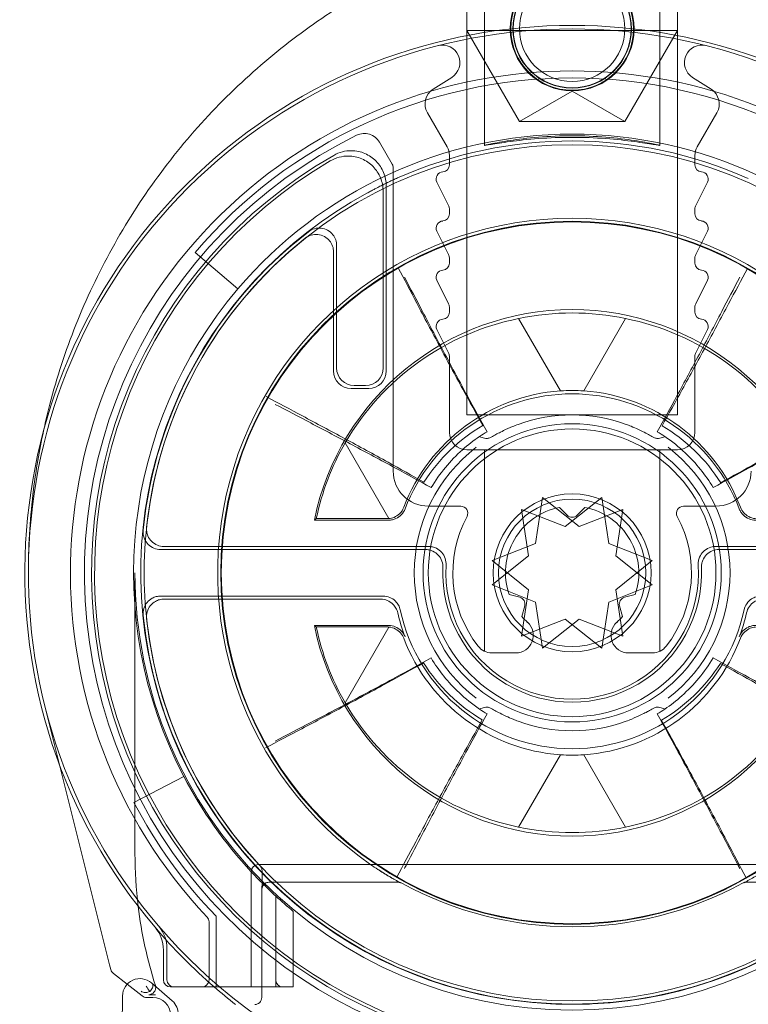
# Model space of a CAD drawing. Units: millimetres. Extents: x -32 to 676, y -2 to 706.
# Drawn here: x -16 to 5, y 44 to 72 of the extents above; entities that cross this region are included whole.
import ezdxf

# ---------------------------------------------------------------- set-up
doc = ezdxf.new("R2010")
doc.units = ezdxf.units.MM
doc.header["$MEASUREMENT"] = 0

msp = doc.modelspace()

# ---------------------------------------------------------------- linework, layer by layer
at = {"color": 0, "linetype": 'Continuous', "lineweight": 0, "extrusion": (1.22465e-16, 1, -2.22045e-16)}
for p, q in [((-3, 71.293), (-3, 660.484)), ((3, 660.484), (3, 71.293)), ((-2.5, 68.161), (-2.5, 74.084)), ((2.5, 68.161), (2.5, 74.084)), ((-3, 71.441), (0, 71.441)), ((-1.5, 68.843), (-3, 71.441)), ((-3, 60.484), (-3, 71.293)), ((0, 71.441), (3, 71.441)), ((1.5, 68.843), (3, 71.441)), ((3, 71.293), (3, 60.484)), ((-3.96, 69.765), (-3.433, 70.098)), ((3.433, 70.098), (3.96, 69.765)), ((0, 69.709), (-1.5, 68.843)), ((0, 69.709), (1.5, 68.843)), ((-3.567, 68.125), (-4.126, 69.093)), ((4.126, 69.093), (3.567, 68.125)), ((0, 68.843), (-1.5, 68.843)), ((1.5, 68.843), (0, 68.843)), ((-5.49, 68.255), (-5.127, 67.626)), ((-3.5, 67.609), (-3.5, 67.875)), ((3.5, 67.875), (3.5, 67.609)), ((-5.1, 67.526), (-5.1, 58.884)), ((-3.521, 66.451), (-3.856, 67.12)), ((3.856, 67.12), (3.521, 66.451)), ((-5.387, 61.822), (-5.387, 66.86)), ((-5.3, 61.734), (-5.3, 67.012)), ((-3.5, 66.209), (-3.5, 66.361)), ((3.5, 66.361), (3.5, 66.209)), ((-3.521, 65.051), (-3.856, 65.72)), ((3.856, 65.72), (3.521, 65.051)), ((-10.75, 65.109), (-9.53, 64.073)), ((-6.8, 65.128), (-6.8, 61.734)), ((-6.713, 65.307), (-6.713, 61.822)), ((-3.5, 64.809), (-3.5, 64.961)), ((3.5, 64.961), (3.5, 64.809)), ((-3.521, 63.651), (-3.856, 64.32)), ((3.856, 64.32), (3.521, 63.651)), ((-3.5, 63.409), (-3.5, 63.561)), ((3.5, 63.561), (3.5, 63.409)), ((-1.525, 63.23), (-0.335, 61.17)), ((-0.335, 61.17), (-1.525, 63.23)), ((0.335, 61.17), (1.525, 63.23)), ((1.525, 63.23), (0.335, 61.17)), ((-3.521, 62.251), (-3.856, 62.92)), ((3.856, 62.92), (3.521, 62.251)), ((-3.5, 59.984), (-3.5, 62.161)), ((3.5, 62.161), (3.5, 59.984)), ((-6.3, 61.234), (-5.8, 61.234)), ((-6.213, 61.322), (-5.887, 61.322)), ((3, 60.484), (-3, 60.484)), ((-5.222, 57.53), (-6.47, 59.691)), ((3, 59.484), (-3, 59.484)), ((-2.5, 59.484), (-2.5, 53.749)), ((2.5, 59.484), (2.5, 53.749)), ((-0.842, 58.135), (-1.042, 56.817)), ((0.2, 57.303), (-0.842, 58.135)), ((-0.2, 57.303), (0.842, 58.135)), ((0.842, 58.135), (1.042, 56.817)), ((-4.1, 57.884), (-3.173, 57.884)), ((-0.365, 57.849), (-0.141, 57.626)), ((0.141, 57.626), (0.365, 57.849)), ((3.173, 57.884), (4.1, 57.884)), ((-5.261, 57.528), (-7.295, 57.528)), ((-1.442, 57.789), (-0.2, 57.303)), ((-1.242, 56.471), (-1.442, 57.789)), ((1.442, 57.789), (0.2, 57.303)), ((1.242, 56.471), (1.442, 57.789)), ((-7.348, 57.484), (-5.231, 57.484)), ((-4.092, 56.734), (-11.633, 56.734)), ((-1.042, 56.817), (-2.283, 56.331)), ((1.042, 56.817), (2.283, 56.331)), ((11.633, 56.734), (4.092, 56.734)), ((-4.184, 56.647), (-11.73, 56.647)), ((-2.283, 55.638), (-1.242, 56.471)), ((2.283, 55.638), (1.242, 56.471)), ((11.73, 56.647), (4.184, 56.647)), ((-2.283, 56.331), (-1.242, 55.498)), ((2.283, 56.331), (1.242, 55.498)), ((-12.461, 47.984), (-12.461, 55.984)), ((-1.042, 55.152), (-2.283, 55.638)), ((1.042, 55.152), (2.283, 55.638)), ((-5.389, 55.322), (-11.73, 55.322)), ((-1.492, 55.286), (-1.797, 55.368)), ((-1.242, 55.498), (-1.442, 54.18)), ((1.242, 55.498), (1.442, 54.18)), ((1.797, 55.368), (1.492, 55.286)), ((-11.633, 55.234), (-5.459, 55.234)), ((-1.433, 54.736), (-1.351, 55.041)), ((-0.842, 53.834), (-1.042, 55.152)), ((0.842, 53.834), (1.042, 55.152)), ((1.351, 55.041), (1.433, 54.736)), ((-5.231, 54.484), (-7.348, 54.484)), ((-7.295, 54.441), (-5.261, 54.441)), ((-6.47, 52.278), (-5.222, 54.439)), ((-1.442, 54.18), (-0.2, 54.666)), ((0.2, 54.666), (-0.842, 53.834)), ((-0.2, 54.666), (0.842, 53.834)), ((1.442, 54.18), (0.2, 54.666)), ((-2.287, 53.702), (-1.607, 53.702)), ((1.607, 53.702), (2.287, 53.702)), ((-15.036, 52.222), (-14.608, 50.511)), ((-0.335, 50.799), (-1.525, 48.739)), ((-1.525, 48.739), (-0.335, 50.799)), ((1.525, 48.739), (0.335, 50.799)), ((0.335, 50.799), (1.525, 48.739)), ((-14.608, 50.511), (-13.183, 44.817)), ((-11.073, 50.184), (-12.49, 49.442)), ((-9.15, 44.384), (-9.15, 47.468)), ((-8.95, 47.668), (8.95, 47.668)), ((-8.84, 47.367), (-8.84, 47.499)), ((-4.949, 47.167), (-8.648, 47.167)), ((8.648, 47.167), (4.949, 47.167)), ((-8.848, 43.883), (-8.848, 46.967)), ((-8.45, 46.773), (-8.45, 44.184)), ((-7.95, 44.184), (-7.95, 46.338)), ((-10.35, 44.384), (-10.35, 46.037)), ((-10.15, 46.197), (-10.15, 44.184)), ((-11.65, 45.236), (-11.65, 44.384)), ((-11.55, 45.272), (-11.55, 44.384)), ((-13.183, 44.817), (-13.149, 44.679)), ((-13.149, 44.679), (-13.149, 44.679)), ((-13.078, 44.57), (-12.682, 44.261)), ((-13.078, 44.57), (-12.682, 44.261)), ((-9.15, 44.384), (-9.15, 44.184)), ((-12.682, 44.261), (-12.254, 43.927)), ((-12.682, 44.261), (-12.254, 43.927)), ((-11.989, 44.298), (-11.397, 43.785)), ((-11.45, 44.184), (-9.15, 44.184)), ((-9.15, 44.184), (-8.848, 44.184)), ((-8.848, 44.184), (-8.45, 44.184)), ((-8.45, 44.184), (-7.95, 44.184)), ((-12.817, 43.928), (-13.526, -1.695)), ((-11.95, 43.884), (-12.131, 43.884))]:
    msp.add_line(p, q, dxfattribs=at)
at = {"color": 0, "linetype": 'Continuous', "lineweight": 0}
for centre, radius in [((0, 71.484), 1.767), ((0, 71.484), 1.75), ((0, 71.484), 1.691), ((0, 55.984), 10.017), ((0, 55.984), 4.25)]:
    msp.add_circle(centre, radius, dxfattribs=at)
at = {"color": 0, "linetype": 'Continuous', "lineweight": 0, "extrusion": (-2.71926e-32, -2.22045e-16, -1)}
for centre, radius in [((0, 71.484), 1.681), ((0, 71.484), 1.5), ((0, 55.984), 10), ((0, 55.984), 4.1), ((0, 55.984), 2.25), ((0, 55.984), 2.1)]:
    msp.add_circle(centre, radius, dxfattribs=at)
for centre, radius, start, end in [((0, 55.984), 14.3, 316.6844, 223.3156), ((0, 55.984), 12.198, 317.0185, 222.9815), ((0, 55.984), 12.5, 40.3228, 139.6772), ((0, 55.984), 12.305, 66.143, 114.0749), ((0, 55.984), 13.9, 116.2304, 63.7696), ((4, 67.875), 0.5, 150, 180), ((-4, 67.875), 0.5, 0, 30), ((3.677, 67.209), 0.2, 333.4349, 86.6652), ((3.7, 67.609), 0.2, 180, 266.6652), ((-3.7, 67.609), 0.2, 273.3348, 0), ((-3.677, 67.209), 0.2, 93.3348, 206.5651), ((4.896, 67.055), 0.2, 65.644, 66.143), ((-4.938, 67.037), 0.2, 114.0749, 114.5739), ((0, 55.984), 12.298, 272.8703, 61.5683), ((0, 55.984), 12.298, 118.6496, 267.3476), ((3.7, 66.361), 0.2, 153.4349, 180), ((-3.7, 66.361), 0.2, 0, 26.5651), ((3.677, 65.809), 0.2, 333.4349, 86.6652), ((3.7, 66.209), 0.2, 180, 266.6652), ((-3.7, 66.209), 0.2, 273.3348, 0), ((-3.677, 65.809), 0.2, 93.3348, 206.5651), ((0, 55.984), 12.287, 5.6609, 52.2726), ((0, 55.984), 12.2, 6.1329, 51.3964), ((3.7, 64.961), 0.2, 153.4349, 180), ((-3.7, 64.961), 0.2, 0, 26.5651), ((3.677, 64.409), 0.2, 333.4349, 86.6652), ((3.7, 64.809), 0.2, 180, 266.6652), ((-3.7, 64.809), 0.2, 273.3348, 0), ((-3.677, 64.409), 0.2, 93.3348, 206.5651), ((0, 55.984), 12.5, 332.3545, 40.3228), ((3.7, 63.409), 0.2, 180, 266.6652), ((3.7, 63.561), 0.2, 153.4349, 180), ((0, 55.984), 7.404, 78.1172, 101.8828), ((-3.7, 63.561), 0.2, 0, 26.5651), ((-3.7, 63.409), 0.2, 273.3348, 0), ((3.677, 63.009), 0.2, 333.4349, 86.6652), ((-3.677, 63.009), 0.2, 93.3348, 206.5651), ((3.7, 62.161), 0.2, 153.4349, 180), ((-3.7, 62.161), 0.2, 0, 26.5651), ((0, 55.984), 5.1, 20.9247, 159.0753), ((0, 55.984), 4.5, 69.9988, 110.0012), ((0, 55.984), 7.456, 11.9479, 29.8062), ((4.1, 58.884), 1, 270, 0), ((-4.1, 58.884), 1, 180, 270), ((0, 55.984), 1.9, 341.0657, 78.9343), ((0, 55.984), 1.9, 101.0657, 198.9343), ((0, 57.767), 0.2, 225, 315), ((0, 55.984), 3.687, 177.7725, 2.2275), ((0, 55.984), 3.6, 176.5039, 3.4961), ((0, 55.984), 12.461, 180, 0), ((1.544, 55.093), 0.2, 105, 195), ((-1.544, 55.093), 0.2, 345, 75), ((0, 55.984), 5.013, 192.176, 347.824), ((0, 55.984), 1.9, 312.0247, 318.9343), ((0, 55.984), 1.9, 221.0657, 227.9753), ((0, 55.984), 12.2, 186.1329, 353.8671), ((0, 55.984), 7.456, 330.1938, 348.0521), ((2.287, 54.202), 0.5, 270, 322.0642), ((-2.287, 54.202), 0.5, 217.9358, 270), ((0, 55.984), 4.5, 249.9988, 290.0012), ((0, 55.984), 12.5, 317.0543, 332.3545), ((0, 55.984), 7.404, 258.1172, 281.8828), ((0, 47.984), 12.461, 353.0627, 0), ((0, 55.984), 12.5, 315.0082, 317.0543), ((0, 55.984), 12.198, 316.8107, 317.0185), ((8.648, 46.967), 0.2, 0, 90), ((0, 55.984), 12.5, 312.5319, 315.0082), ((4.949, 46.967), 0.2, 90, 118.7569), ((-4.949, 46.967), 0.2, 61.2431, 90), ((0, 55.984), 12.5, 309.4942, 312.5319), ((0, 47.984), 12.461, 342.4326, 353.0627), ((10.55, 46.037), 0.2, 136.6844, 180), ((12.65, 45.236), 1, 139.6451, 180), ((12.317, 43.92), 0.5, 0.8912, 130.8912), ((11.45, 44.384), 0.2, 270, 0), ((11.35, 44.384), 0.2, 270, 0), ((10.55, 44.384), 0.2, 180, 270), ((11.95, 43.384), 0.5, 90, 180), ((11.725, 43.407), 0.5, 130.8912, 180.8912), ((9.048, 43.883), 0.2, 179.9983, 270.0017), ((0.606, 43.901), 0.2, 272.3707, 272.8703), ((-0.56, 43.899), 0.2, 267.3476, 267.8472)]:
    msp.add_arc(centre, radius, start, end, dxfattribs=at)
at = {"color": 0, "linetype": 'Continuous', "lineweight": 0}
for centre, radius, start, end in [((0, 55.984), 15.6, 319.6451, 220.3549), ((0, 55.984), 15.5, 319.5177, 220.4823), ((-3.7, 70.521), 0.5, 302.2913, 104.2803), ((3.7, 70.521), 0.5, 75.7197, 237.7087), ((0, 55.984), 14.1, 40.3228, 139.6772), ((-3.693, 69.343), 0.5, 122.2913, 210), ((3.693, 69.343), 0.5, 330, 57.7087), ((-5.923, 68.005), 0.5, 30, 116.2304), ((0, 55.984), 13.7, 119.7396, 60.2604), ((0, 55.984), 13.613, 120.425, 59.575), ((-5.3, 67.526), 0.2, 360, 30), ((0, 55.984), 10.104, 304.6027, 235.3973), ((0, 55.984), 7.5, 11.537, 168.463), ((0, 55.984), 5.196, 86.302, 93.698), ((-3, 59.984), 0.5, 180, 270), ((3, 59.984), 0.5, 270, 0), ((0, 55.984), 4.5, 127.3813, 232.6187), ((0, 55.984), 4.5, 307.3813, 52.6187), ((-3.173, 57.684), 0.2, 331.8214, 90), ((3.173, 57.684), 0.2, 90, 208.1786), ((0, 55.984), 3.4, 151.8214, 217.9358), ((0, 55.984), 3.4, 322.0642, 28.1786), ((0, 55.984), 12.287, 185.6609, 354.3391), ((0, 55.984), 5.1, 192.8977, 200.9247), ((0, 55.984), 5.1, 339.0753, 347.1023), ((0, 55.984), 7.5, 191.537, 348.463), ((-1.607, 54.202), 0.5, 270, 47.9753), ((1.607, 54.202), 0.5, 132.0247, 270), ((0, 55.984), 5.196, 266.302, 273.698), ((0, 55.984), 14.1, 207.6455, 223.9572), ((-8.95, 47.468), 0.2, 90, 180), ((0, 55.984), 10.104, 235.3973, 236.7579), ((0, 55.984), 10.086, 241.2431, 298.7569), ((0, 55.984), 15.6, 220.3549, 229.1487), ((0, 55.984), 15.5, 220.4823, 319.5177), ((-12.55, 45.272), 1, 360, 40.4823), ((-12.955, 44.727), 0.2, 194.0494, 232.0247), ((-8.25, 44.384), 0.2, 180, 270), ((0, 55.984), 15.6, 229.1487, 232.0524), ((-12.131, 44.084), 0.2, 232.0247, 270)]:
    msp.add_arc(centre, radius, start, end, dxfattribs=at)
at = {"color": 0, "linetype": 'Continuous', "lineweight": 0, "extrusion": (-3.69779e-32, -2.22045e-16, -1)}
for centre, major_axis, start_param, end_param in [((-0.056, 55.952), (-6.43, -3.712), 1.051309, 1.895212), ((0.039, 55.962), (-4.483, 2.588), -2.022083, -0.887955), ((0.056, 56.017), (6.43, 3.712), 1.051309, 1.895212)]:
    msp.add_ellipse(centre, major_axis=major_axis, ratio=0.999963, start_param=start_param, end_param=end_param, dxfattribs=at)
at = {"color": 0, "linetype": 'Continuous', "lineweight": 0, "extrusion": (-2.46519e-32, -2.22045e-16, -1)}
for centre, major_axis, ratio, start_param, end_param in [((0.056, 55.952), (-6.43, 3.712), 0.999963, 1.246381, 2.090283), ((-0.039, 56.007), (-4.483, 2.588), 0.999963, 1.11951, 2.253638), ((-0.056, 56.017), (6.43, -3.712), 0.999963, 1.246381, 2.090283), ((-11.95, 43.384), (0.354, 0.354), 0.999924, -0.78536, 0.78536)]:
    msp.add_ellipse(centre, major_axis=major_axis, ratio=ratio, start_param=start_param, end_param=end_param, dxfattribs=at)
at = {"color": 0, "linetype": 'Continuous', "lineweight": 0, "extrusion": (-4.93038e-32, -2.22045e-16, -1)}
for centre, major_axis, ratio, start_param, end_param in [((-6.3, 61.735), (0.354, 0.354), 0.999924, -3.926953, -2.356233), ((-12.166, 44.222), (-0.168, -0.109), 0.991044, -0.996966, -0.334167)]:
    msp.add_ellipse(centre, major_axis=major_axis, ratio=ratio, start_param=start_param, end_param=end_param, dxfattribs=at)
at = {"color": 0, "linetype": 'Continuous', "lineweight": 0}
for centre, major_axis, ratio, start_param, end_param in [((-6.213, 61.822), (-0.354, -0.354), 0.999924, -0.78536, 0.78536), ((-5.887, 61.822), (0.354, -0.354), 0.999924, -0.78536, 0.78536), ((-5.8, 61.735), (0.354, -0.354), 0.999924, -0.78536, 0.78536), ((0.039, 56.007), (4.483, 2.588), 0.999963, 1.11951, 2.253638), ((-0.039, 55.962), (4.483, 2.588), 0.999963, -2.022083, -0.887955), ((-12.955, 44.727), (0.049, -0.194), 0.99996, -1.570796, -0.907998), ((-12.131, 44.084), (0.049, -0.194), 0.99996, -0.907998, -0.245199), ((-0.083, 67.871), (-0.046, -24.18), 0.712881, -0.028146, -0.01045), ((0.128, 67.869), (-0.046, -24.178), 0.712881, 0.01045, 0.028146)]:
    msp.add_ellipse(centre, major_axis=major_axis, ratio=ratio, start_param=start_param, end_param=end_param, dxfattribs=at)
at = {"color": 0, "linetype": 'Continuous', "lineweight": 0, "extrusion": (-2.71932e-32, -2.22045e-16, -1)}
msp.add_ellipse((-11.909, 44.022), major_axis=(-0.325, 0), ratio=0.00537, start_param=6.94464, end_param=7.007335, dxfattribs=at)
at = {"color": 0, "linetype": 'Continuous', "lineweight": 0}
for points, knots in [([(-3, 73.908), (-3.268, 73.809), (-3.881, 73.568), (-4.819, 73.141), (-5.81, 72.618), (-7.108, 71.833), (-8.669, 70.685), (-10.401, 69.05), (-11.938, 67.181), (-13.232, 65.12), (-14.25, 62.922), (-14.797, 61.199), (-15.024, 60.229), (-15.068, 60.022)], [0.020735, 0.020735, 0.020735, 0.020735, 0.088549, 0.177097, 0.265646, 0.354195, 0.531292, 0.708389, 0.885487, 1.062584, 1.239681, 1.416779, 1.46474, 1.46474, 1.46474, 1.46474]), ([(15.068, 60.025), (15.016, 60.265), (14.595, 62.045), (13.614, 64.525), (12.137, 66.857), (11.189, 68.09), (10.432, 68.96), (9.619, 69.788), (8.467, 70.826), (6.908, 71.991), (4.974, 73.098), (3.639, 73.672), (3, 73.908)], [0.308712, 0.308712, 0.308712, 0.308712, 0.365347, 0.730694, 0.913368, 1.004705, 1.096042, 1.187378, 1.278715, 1.461389, 1.644062, 1.805994, 1.805994, 1.805994, 1.805994]), ([(2.5, 68.161), (2.499, 68.158), (2.436, 68.169), (2.18, 68.212), (1.988, 68.243), (1.545, 68.303), (1.265, 68.335), (0.649, 68.381), (0.314, 68.393), (-0.314, 68.393), (-0.649, 68.381), (-1.265, 68.335), (-1.545, 68.303), (-1.988, 68.243), (-2.18, 68.212), (-2.436, 68.169), (-2.499, 68.158), (-2.501, 68.164), (-2.438, 68.18), (-2.183, 68.234), (-1.991, 68.27), (-1.548, 68.338), (-1.267, 68.373), (-0.651, 68.423), (-0.315, 68.437), (0.315, 68.437), (0.651, 68.423), (1.267, 68.373), (1.548, 68.338), (1.991, 68.27), (2.183, 68.234), (2.438, 68.18), (2.501, 68.164), (2.5, 68.161)], [0, 0, 0, 0, 0.094281, 0.094281, 0.188562, 0.188562, 0.282892, 0.282892, 0.377222, 0.377222, 0.471551, 0.471551, 0.565881, 0.565881, 0.660162, 0.660162, 0.754443, 0.754443, 0.849051, 0.849051, 0.943659, 0.943659, 1.038245, 1.038245, 1.132831, 1.132831, 1.227416, 1.227416, 1.322002, 1.322002, 1.41661, 1.41661, 1.511218, 1.511218, 1.511218, 1.511218]), ([(-6.796, 67.88), (-6.719, 67.924), (-6.636, 67.958), (-6.464, 68.002), (-6.376, 68.013), (-6.157, 68.01), (-6.028, 67.983), (-5.788, 67.881), (-5.68, 67.807), (-5.497, 67.622), (-5.424, 67.512), (-5.325, 67.271), (-5.3, 67.142), (-5.3, 67.012)], [0, 0, 0, 0, 0.0266487, 0.0266487, 0.0532963, 0.0532963, 0.092356, 0.092356, 0.1314158, 0.1314158, 0.1704802, 0.1704802, 0.2095509, 0.2095509, 0.2095509, 0.2095509]), ([(-5.387, 66.86), (-5.387, 66.991), (-5.413, 67.12), (-5.512, 67.361), (-5.584, 67.47), (-5.767, 67.656), (-5.876, 67.729), (-6.115, 67.831), (-6.244, 67.859), (-6.465, 67.861), (-6.555, 67.85), (-6.731, 67.804), (-6.815, 67.769), (-6.894, 67.723)], [0, 0, 0, 0, 0.0390709, 0.0390709, 0.0781353, 0.0781353, 0.1171951, 0.1171951, 0.1562547, 0.1562547, 0.1835031, 0.1835031, 0.2107527, 0.2107527, 0.2107527, 0.2107527]), ([(-4.979, 67.238), (-5.021, 67.219), (-5.063, 67.199), (-5.147, 67.16), (-5.189, 67.14), (-5.272, 67.1), (-5.314, 67.08), (-5.397, 67.039), (-5.438, 67.018), (-5.521, 66.976), (-5.562, 66.955), (-5.603, 66.933)], [1.50650734, 1.50650734, 1.50650734, 1.50650734, 1.51780428, 1.51780428, 1.52910123, 1.52910123, 1.54039817, 1.54039817, 1.55169512, 1.55169512, 1.56299207, 1.56299207, 1.56299207, 1.56299207]), ([(-5.855, 66.799), (-5.837, 66.809), (-5.818, 66.82), (-5.781, 66.839), (-5.763, 66.849), (-5.727, 66.868), (-5.71, 66.877), (-5.677, 66.895), (-5.661, 66.903), (-5.63, 66.919), (-5.616, 66.927), (-5.603, 66.933)], [0, 0, 0, 0, 0.00628313, 0.00628313, 0.01256627, 0.01256627, 0.0188494, 0.0188494, 0.02513254, 0.02513254, 0.03141567, 0.03141567, 0.03141567, 0.03141567]), ([(-7.519, 65.703), (-7.467, 65.743), (-7.408, 65.772), (-7.283, 65.807), (-7.217, 65.812), (-7.088, 65.796), (-7.026, 65.776), (-6.912, 65.712), (-6.862, 65.67), (-6.786, 65.575), (-6.759, 65.525), (-6.722, 65.419), (-6.713, 65.364), (-6.713, 65.307)], [0, 0, 0, 0, 0.0195369, 0.0195369, 0.0390698, 0.0390698, 0.0585993, 0.0585993, 0.0781281, 0.0781281, 0.0949571, 0.0949571, 0.1117871, 0.1117871, 0.1117871, 0.1117871]), ([(-7.612, 65.519), (-7.561, 65.559), (-7.503, 65.59), (-7.378, 65.626), (-7.312, 65.632), (-7.183, 65.618), (-7.12, 65.599), (-7.005, 65.537), (-6.955, 65.495), (-6.877, 65.401), (-6.849, 65.35), (-6.81, 65.242), (-6.8, 65.185), (-6.8, 65.128)], [0, 0, 0, 0, 0.0195372, 0.0195372, 0.0390701, 0.0390701, 0.0585996, 0.0585996, 0.0781283, 0.0781283, 0.0953423, 0.0953423, 0.1125574, 0.1125574, 0.1125574, 0.1125574]), ([(-4.964, 64.679), (-4.786, 64.342), (-4.609, 64.005), (-4.214, 63.258), (-3.996, 62.847), (-3.776, 62.438), (-3.559, 62.031), (-3.339, 61.625), (-2.929, 60.874), (-2.738, 60.528), (-2.545, 60.183)], [0.0248943, 0.0248943, 0.0248943, 0.0248943, 0.138778, 0.138778, 0.2775559, 0.2775559, 0.2775559, 0.415231, 0.415231, 0.5329467, 0.5329467, 0.5329467, 0.5329467]), ([(2.561, 60.173), (2.755, 60.517), (2.947, 60.862), (3.361, 61.612), (3.581, 62.017), (3.801, 62.423), (4.022, 62.832), (4.241, 63.241), (4.639, 63.987), (4.818, 64.324), (4.997, 64.66)], [0.0199594, 0.0199594, 0.0199594, 0.0199594, 0.1376751, 0.1376751, 0.2753501, 0.2753501, 0.2753501, 0.4141281, 0.4141281, 0.5280118, 0.5280118, 0.5280118, 0.5280118]), ([(-4.779, 64.413), (-4.608, 64.084), (-4.436, 63.755), (-4.052, 63.023), (-3.84, 62.62), (-3.626, 62.218), (-3.414, 61.819), (-3.201, 61.421), (-2.801, 60.683), (-2.615, 60.344), (-2.426, 60.006)], [0.0248917, 0.0248917, 0.0248917, 0.0248917, 0.135913, 0.135913, 0.271826, 0.271826, 0.271826, 0.4066455, 0.4066455, 0.5219476, 0.5219476, 0.5219476, 0.5219476]), ([(2.426, 60.006), (2.615, 60.344), (2.801, 60.683), (3.201, 61.421), (3.414, 61.819), (3.626, 62.218), (3.84, 62.62), (4.052, 63.023), (4.436, 63.755), (4.608, 64.084), (4.779, 64.413)], [0.0195173, 0.0195173, 0.0195173, 0.0195173, 0.1348195, 0.1348195, 0.269639, 0.269639, 0.269639, 0.405552, 0.405552, 0.5165733, 0.5165733, 0.5165733, 0.5165733]), ([(-4.226, 58.566), (-4.565, 58.758), (-4.906, 58.947), (-5.658, 59.362), (-6.071, 59.587), (-6.485, 59.81), (-6.886, 60.027), (-7.288, 60.242), (-8.033, 60.64), (-8.376, 60.822), (-8.719, 61.004)], [-0.5287198, -0.5287198, -0.5287198, -0.5287198, -0.4126359, -0.4126359, -0.2723658, -0.2723658, -0.2723658, -0.1361829, -0.1361829, -0.0199977, -0.0199977, -0.0199977, -0.0199977]), ([(8.738, 60.971), (8.394, 60.79), (8.05, 60.609), (7.304, 60.215), (6.901, 60.001), (6.499, 59.785), (6.085, 59.564), (5.671, 59.34), (4.917, 58.928), (4.576, 58.74), (4.236, 58.55)], [0.0199977, 0.0199977, 0.0199977, 0.0199977, 0.1361829, 0.1361829, 0.2723658, 0.2723658, 0.2723658, 0.4126359, 0.4126359, 0.5287198, 0.5287198, 0.5287198, 0.5287198]), ([(-4.021, 58.411), (-4.363, 58.601), (-4.706, 58.789), (-5.451, 59.194), (-5.854, 59.409), (-6.256, 59.623), (-6.655, 59.835), (-7.053, 60.045), (-7.792, 60.432), (-8.131, 60.609), (-8.47, 60.785)], [0.0195173, 0.0195173, 0.0195173, 0.0195173, 0.1361165, 0.1361165, 0.272233, 0.272233, 0.272233, 0.406849, 0.406849, 0.5212689, 0.5212689, 0.5212689, 0.5212689]), ([(8.47, 60.785), (8.131, 60.609), (7.792, 60.432), (7.053, 60.045), (6.655, 59.835), (6.256, 59.623), (5.854, 59.409), (5.451, 59.194), (4.706, 58.789), (4.363, 58.601), (4.021, 58.411)], [-0.5212689, -0.5212689, -0.5212689, -0.5212689, -0.406849, -0.406849, -0.272233, -0.272233, -0.272233, -0.1361165, -0.1361165, -0.0195173, -0.0195173, -0.0195173, -0.0195173]), ([(-2.545, 60.183), (-2.883, 59.986), (-3.198, 59.749), (-3.764, 59.205), (-4.015, 58.899), (-4.226, 58.566)], [-0.5409173, -0.5409173, -0.5409173, -0.5409173, -0.2704587, -0.2704587, 0, 0, 0, 0]), ([(-2.175, 59.924), (-2.156, 59.934), (-2.134, 59.947), (-2.066, 59.982), (-2.015, 60.008), (-1.882, 60.073), (-1.794, 60.112), (-1.648, 60.172), (-1.594, 60.193), (-1.539, 60.213)], [0, 0, 0, 0, 0.01555078, 0.01555078, 0.04043203, 0.04043203, 0.07277765, 0.07277765, 0.09106291, 0.09106291, 0.09106291, 0.09106291]), ([(1.539, 60.213), (1.587, 60.196), (1.634, 60.178), (1.753, 60.13), (1.823, 60.099), (1.97, 60.031), (2.043, 59.995), (2.129, 59.949), (2.154, 59.935), (2.175, 59.924)], [0, 0, 0, 0, 0.01578091, 0.01578091, 0.04103038, 0.04103038, 0.07385468, 0.07385468, 0.09106286, 0.09106286, 0.09106286, 0.09106286]), ([(4.236, 58.55), (4.026, 58.883), (3.776, 59.191), (3.212, 59.737), (2.898, 59.975), (2.561, 60.173)], [-0.5409173, -0.5409173, -0.5409173, -0.5409173, -0.2704587, -0.2704587, 0, 0, 0, 0]), ([(-15.068, 60.022), (-15.189, 59.466), (-15.413, 58.145), (-15.496, 56.838), (-15.5, 56.056), (-15.5, 56.02), (-15.5, 55.984)], [1.4647399, 1.4647399, 1.4647399, 1.4647399, 1.5938762, 1.7709735, 1.7709735, 1.779457, 1.779457, 1.779457, 1.779457]), ([(-2.64, 59.869), (-2.809, 59.754), (-2.972, 59.627), (-3.475, 59.178), (-3.779, 58.813), (-4.021, 58.411)], [-0.4762438, -0.4762438, -0.4762438, -0.4762438, -0.3314827, -0.3314827, 0, 0, 0, 0]), ([(-2.64, 59.869), (-2.639, 59.869), (-2.639, 59.868), (-2.618, 59.859), (-2.595, 59.849), (-2.548, 59.833), (-2.524, 59.826), (-2.477, 59.817), (-2.453, 59.814), (-2.43, 59.814)], [0, 0, 0, 0, 0.00023966, 0.00023966, 0.00999754, 0.00999754, 0.01822743, 0.01822743, 0.02527592, 0.02527592, 0.02527592, 0.02527592]), ([(-2.43, 59.814), (-2.419, 59.814), (-2.407, 59.815), (-2.365, 59.821), (-2.334, 59.832), (-2.307, 59.848)], [0, 0, 0, 0, 0.00342413, 0.00342413, 0.01291545, 0.01291545, 0.01291545, 0.01291545]), ([(2.43, 59.814), (2.418, 59.814), (2.406, 59.815), (2.364, 59.821), (2.334, 59.832), (2.307, 59.848)], [0.01938332, 0.01938332, 0.01938332, 0.01938332, 0.02293832, 0.02293832, 0.03224708, 0.03224708, 0.03224708, 0.03224708]), ([(2.64, 59.869), (2.639, 59.869), (2.639, 59.868), (2.618, 59.859), (2.595, 59.849), (2.548, 59.833), (2.524, 59.826), (2.477, 59.817), (2.453, 59.814), (2.43, 59.814)], [-0.00024213, -0.00024213, -0.00024213, -0.00024213, 0, 0, 0.00985863, 0.00985863, 0.01817349, 0.01817349, 0.02529475, 0.02529475, 0.02529475, 0.02529475]), ([(4.021, 58.411), (3.802, 58.774), (3.533, 59.108), (3.042, 59.571), (2.847, 59.728), (2.64, 59.869)], [-0.5994427, -0.5994427, -0.5994427, -0.5994427, -0.2997214, -0.2997214, -0.1231989, -0.1231989, -0.1231989, -0.1231989]), ([(-4.764, 57.806), (-4.787, 57.745), (-4.822, 57.689), (-4.911, 57.595), (-4.964, 57.556), (-5.056, 57.515), (-5.09, 57.503), (-5.16, 57.488), (-5.195, 57.484), (-5.231, 57.484)], [0, 0, 0, 0, 0.01953207, 0.01953207, 0.03906336, 0.03906336, 0.04974176, 0.04974176, 0.06042024, 0.06042024, 0.06042024, 0.06042024]), ([(-4.798, 57.851), (-4.826, 57.778), (-4.868, 57.716), (-4.966, 57.623), (-5.019, 57.588), (-5.122, 57.546), (-5.171, 57.534), (-5.222, 57.53)], [0, 0, 0, 0, 0.02953542, 0.02953542, 0.05580315, 0.05580315, 0.0762915, 0.0762915, 0.0762915, 0.0762915]), ([(5.231, 57.484), (5.166, 57.484), (5.101, 57.497), (4.981, 57.547), (4.926, 57.583), (4.854, 57.654), (4.832, 57.681), (4.793, 57.741), (4.776, 57.773), (4.764, 57.806)], [0, 0, 0, 0, 0.01953205, 0.01953205, 0.03906332, 0.03906332, 0.04974174, 0.04974174, 0.06042024, 0.06042024, 0.06042024, 0.06042024]), ([(5.222, 57.53), (5.154, 57.535), (5.09, 57.555), (4.979, 57.614), (4.931, 57.651), (4.853, 57.741), (4.82, 57.792), (4.798, 57.851)], [0.00508859, 0.00508859, 0.00508859, 0.00508859, 0.03252796, 0.03252796, 0.05761213, 0.05761213, 0.08145269, 0.08145269, 0.08145269, 0.08145269]), ([(-11.633, 56.734), (-11.698, 56.734), (-11.763, 56.747), (-11.883, 56.797), (-11.938, 56.833), (-12.031, 56.924), (-12.068, 56.979), (-12.11, 57.078), (-12.121, 57.119), (-12.134, 57.203), (-12.135, 57.246), (-12.13, 57.288)], [0, 0, 0, 0, 0.01953302, 0.01953302, 0.0390644, 0.0390644, 0.0585951, 0.0585951, 0.0713512, 0.0713512, 0.08410756, 0.08410756, 0.08410756, 0.08410756]), ([(-11.73, 56.647), (-11.795, 56.647), (-11.859, 56.66), (-11.98, 56.709), (-12.035, 56.746), (-12.127, 56.837), (-12.164, 56.891), (-12.206, 56.99), (-12.218, 57.03), (-12.23, 57.113), (-12.231, 57.155), (-12.227, 57.197)], [0, 0, 0, 0, 0.019533, 0.019533, 0.03906437, 0.03906437, 0.05859508, 0.05859508, 0.07114442, 0.07114442, 0.08369401, 0.08369401, 0.08369401, 0.08369401]), ([(-4.092, 56.734), (-4.054, 56.734), (-4.015, 56.73), (-3.94, 56.712), (-3.903, 56.699), (-3.811, 56.653), (-3.759, 56.612), (-3.673, 56.514), (-3.64, 56.457), (-3.598, 56.334), (-3.589, 56.269), (-3.593, 56.204)], [0, 0, 0, 0, 0.0116015, 0.0116015, 0.02320282, 0.02320282, 0.0427336, 0.0427336, 0.062265, 0.062265, 0.08179798, 0.08179798, 0.08179798, 0.08179798]), ([(3.593, 56.204), (3.591, 56.243), (3.593, 56.281), (3.606, 56.358), (3.617, 56.395), (3.658, 56.49), (3.695, 56.545), (3.787, 56.636), (3.842, 56.672), (3.963, 56.722), (4.027, 56.734), (4.092, 56.734)], [0, 0, 0, 0, 0.01160155, 0.01160155, 0.02320297, 0.02320297, 0.0427337, 0.0427337, 0.06226504, 0.06226504, 0.08179798, 0.08179798, 0.08179798, 0.08179798]), ([(-3.684, 56.128), (-3.682, 56.193), (-3.692, 56.258), (-3.737, 56.38), (-3.771, 56.436), (-3.859, 56.532), (-3.912, 56.571), (-4.004, 56.615), (-4.039, 56.627), (-4.111, 56.643), (-4.147, 56.647), (-4.184, 56.647)], [0, 0, 0, 0, 0.01953291, 0.01953291, 0.03906429, 0.03906429, 0.0585951, 0.0585951, 0.06964119, 0.06964119, 0.08068742, 0.08068742, 0.08068742, 0.08068742]), ([(4.184, 56.647), (4.119, 56.647), (4.054, 56.635), (3.934, 56.585), (3.879, 56.549), (3.787, 56.457), (3.75, 56.403), (3.71, 56.309), (3.699, 56.274), (3.686, 56.201), (3.683, 56.165), (3.684, 56.128)], [0, 0, 0, 0, 0.01953287, 0.01953287, 0.0390642, 0.0390642, 0.05859496, 0.05859496, 0.06964113, 0.06964113, 0.08068742, 0.08068742, 0.08068742, 0.08068742]), ([(-12.227, 54.772), (-12.234, 54.837), (-12.227, 54.903), (-12.19, 55.027), (-12.159, 55.086), (-12.078, 55.187), (-12.027, 55.229), (-11.933, 55.28), (-11.894, 55.296), (-11.813, 55.317), (-11.772, 55.322), (-11.73, 55.322)], [0, 0, 0, 0, 0.01953298, 0.01953298, 0.03906433, 0.03906433, 0.05859502, 0.05859502, 0.0711444, 0.0711444, 0.08369401, 0.08369401, 0.08369401, 0.08369401]), ([(-5.389, 55.322), (-5.324, 55.322), (-5.259, 55.309), (-5.139, 55.26), (-5.084, 55.223), (-5.003, 55.144), (-4.974, 55.105), (-4.927, 55.02), (-4.91, 54.975), (-4.9, 54.927)], [0, 0, 0, 0, 0.01953228, 0.01953228, 0.03906355, 0.03906355, 0.05357425, 0.05357425, 0.06808509, 0.06808509, 0.06808509, 0.06808509]), ([(4.9, 54.927), (4.914, 54.991), (4.94, 55.051), (5.013, 55.159), (5.06, 55.205), (5.155, 55.267), (5.2, 55.287), (5.292, 55.315), (5.34, 55.322), (5.389, 55.322)], [0, 0, 0, 0, 0.01953231, 0.01953231, 0.0390636, 0.0390636, 0.05357426, 0.05357426, 0.06808509, 0.06808509, 0.06808509, 0.06808509]), ([(-12.13, 54.681), (-12.137, 54.746), (-12.131, 54.811), (-12.095, 54.936), (-12.065, 54.995), (-11.984, 55.097), (-11.934, 55.139), (-11.84, 55.192), (-11.8, 55.208), (-11.718, 55.229), (-11.676, 55.234), (-11.633, 55.234)], [0, 0, 0, 0, 0.01953301, 0.01953301, 0.03906436, 0.03906436, 0.05859504, 0.05859504, 0.07135118, 0.07135118, 0.08410756, 0.08410756, 0.08410756, 0.08410756]), ([(-5.459, 55.234), (-5.394, 55.234), (-5.329, 55.222), (-5.209, 55.172), (-5.154, 55.136), (-5.074, 55.057), (-5.045, 55.019), (-4.999, 54.937), (-4.982, 54.892), (-4.971, 54.846)], [0, 0, 0, 0, 0.01953226, 0.01953226, 0.03906352, 0.03906352, 0.05325771, 0.05325771, 0.06745202, 0.06745202, 0.06745202, 0.06745202]), ([(4.971, 54.846), (4.986, 54.91), (5.013, 54.97), (5.088, 55.076), (5.135, 55.121), (5.23, 55.182), (5.273, 55.201), (5.364, 55.228), (5.411, 55.234), (5.459, 55.234)], [0, 0, 0, 0, 0.01953229, 0.01953229, 0.03906357, 0.03906357, 0.05325772, 0.05325772, 0.06745202, 0.06745202, 0.06745202, 0.06745202]), ([(-5.231, 54.484), (-5.166, 54.484), (-5.101, 54.472), (-4.981, 54.422), (-4.926, 54.386), (-4.854, 54.315), (-4.832, 54.288), (-4.793, 54.228), (-4.776, 54.196), (-4.764, 54.163)], [0, 0, 0, 0, 0.01953205, 0.01953205, 0.03906332, 0.03906332, 0.04974174, 0.04974174, 0.06042024, 0.06042024, 0.06042024, 0.06042024]), ([(-5.222, 54.439), (-5.154, 54.434), (-5.09, 54.414), (-4.979, 54.355), (-4.931, 54.318), (-4.853, 54.228), (-4.82, 54.176), (-4.798, 54.118)], [0.00508859, 0.00508859, 0.00508859, 0.00508859, 0.03253125, 0.03253125, 0.05761537, 0.05761537, 0.08145261, 0.08145261, 0.08145261, 0.08145261]), ([(4.764, 54.163), (4.787, 54.224), (4.822, 54.28), (4.911, 54.374), (4.964, 54.413), (5.056, 54.454), (5.09, 54.466), (5.16, 54.481), (5.195, 54.484), (5.231, 54.484)], [0, 0, 0, 0, 0.01953207, 0.01953207, 0.03906336, 0.03906336, 0.04974176, 0.04974176, 0.06042024, 0.06042024, 0.06042024, 0.06042024]), ([(4.798, 54.118), (4.826, 54.191), (4.868, 54.253), (4.966, 54.346), (5.019, 54.381), (5.122, 54.423), (5.171, 54.435), (5.222, 54.439)], [0, 0, 0, 0, 0.02953896, 0.02953896, 0.05580585, 0.05580585, 0.07629142, 0.07629142, 0.07629142, 0.07629142]), ([(-8.738, 50.998), (-8.394, 51.179), (-8.05, 51.36), (-7.304, 51.754), (-6.901, 51.968), (-6.499, 52.184), (-6.085, 52.405), (-5.671, 52.629), (-4.917, 53.041), (-4.576, 53.229), (-4.236, 53.419)], [0.0199977, 0.0199977, 0.0199977, 0.0199977, 0.1361829, 0.1361829, 0.2723658, 0.2723658, 0.2723658, 0.4126359, 0.4126359, 0.5287198, 0.5287198, 0.5287198, 0.5287198]), ([(-8.47, 51.184), (-8.131, 51.36), (-7.792, 51.537), (-7.053, 51.924), (-6.655, 52.134), (-6.256, 52.346), (-5.854, 52.56), (-5.451, 52.775), (-4.706, 53.18), (-4.363, 53.368), (-4.021, 53.558)], [-0.5212689, -0.5212689, -0.5212689, -0.5212689, -0.406849, -0.406849, -0.272233, -0.272233, -0.272233, -0.1361165, -0.1361165, -0.0195173, -0.0195173, -0.0195173, -0.0195173]), ([(-4.236, 53.419), (-4.026, 53.086), (-3.776, 52.778), (-3.212, 52.232), (-2.898, 51.994), (-2.561, 51.796)], [-0.5409173, -0.5409173, -0.5409173, -0.5409173, -0.2704587, -0.2704587, 0, 0, 0, 0]), ([(-4.021, 53.558), (-3.802, 53.195), (-3.533, 52.861), (-3.042, 52.398), (-2.847, 52.241), (-2.64, 52.1)], [-0.5994427, -0.5994427, -0.5994427, -0.5994427, -0.2997214, -0.2997214, -0.1231989, -0.1231989, -0.1231989, -0.1231989]), ([(2.545, 51.786), (2.883, 51.983), (3.198, 52.22), (3.764, 52.764), (4.015, 53.07), (4.226, 53.403)], [-0.5409173, -0.5409173, -0.5409173, -0.5409173, -0.2704587, -0.2704587, 0, 0, 0, 0]), ([(2.64, 52.1), (2.809, 52.215), (2.972, 52.342), (3.475, 52.791), (3.779, 53.156), (4.021, 53.558)], [-0.4762438, -0.4762438, -0.4762438, -0.4762438, -0.3314827, -0.3314827, 0, 0, 0, 0]), ([(4.021, 53.558), (4.363, 53.368), (4.706, 53.18), (5.451, 52.775), (5.854, 52.56), (6.256, 52.346), (6.655, 52.134), (7.053, 51.924), (7.792, 51.537), (8.131, 51.36), (8.47, 51.184)], [0.0195173, 0.0195173, 0.0195173, 0.0195173, 0.1361165, 0.1361165, 0.272233, 0.272233, 0.272233, 0.406849, 0.406849, 0.5212689, 0.5212689, 0.5212689, 0.5212689]), ([(4.226, 53.403), (4.565, 53.211), (4.906, 53.022), (5.658, 52.607), (6.071, 52.382), (6.485, 52.159), (6.886, 51.942), (7.288, 51.727), (8.033, 51.329), (8.376, 51.147), (8.719, 50.965)], [-0.5287198, -0.5287198, -0.5287198, -0.5287198, -0.4126359, -0.4126359, -0.2723658, -0.2723658, -0.2723658, -0.1361829, -0.1361829, -0.0199977, -0.0199977, -0.0199977, -0.0199977]), ([(-2.426, 51.963), (-2.615, 51.625), (-2.801, 51.286), (-3.201, 50.548), (-3.414, 50.15), (-3.626, 49.751), (-3.84, 49.349), (-4.052, 48.946), (-4.416, 48.252), (-4.569, 47.96), (-4.721, 47.668)], [0.0195173, 0.0195173, 0.0195173, 0.0195173, 0.1348195, 0.1348195, 0.269639, 0.269639, 0.269639, 0.405552, 0.405552, 0.503945, 0.503945, 0.503945, 0.503945]), ([(-2.64, 52.1), (-2.639, 52.1), (-2.639, 52.101), (-2.618, 52.11), (-2.595, 52.12), (-2.548, 52.136), (-2.524, 52.143), (-2.477, 52.152), (-2.453, 52.155), (-2.43, 52.155)], [-0.00024213, -0.00024213, -0.00024213, -0.00024213, 0, 0, 0.00985863, 0.00985863, 0.01817349, 0.01817349, 0.02529475, 0.02529475, 0.02529475, 0.02529475]), ([(-2.43, 52.155), (-2.418, 52.155), (-2.406, 52.154), (-2.364, 52.148), (-2.334, 52.137), (-2.307, 52.121)], [0.01938332, 0.01938332, 0.01938332, 0.01938332, 0.02293832, 0.02293832, 0.03224708, 0.03224708, 0.03224708, 0.03224708]), ([(-1.539, 51.756), (-1.587, 51.773), (-1.634, 51.791), (-1.753, 51.839), (-1.823, 51.87), (-1.97, 51.938), (-2.043, 51.974), (-2.129, 52.02), (-2.154, 52.034), (-2.175, 52.045)], [0, 0, 0, 0, 0.01578091, 0.01578091, 0.04103038, 0.04103038, 0.07385468, 0.07385468, 0.09106286, 0.09106286, 0.09106286, 0.09106286]), ([(2.175, 52.045), (2.156, 52.035), (2.134, 52.022), (2.066, 51.987), (2.015, 51.961), (1.882, 51.896), (1.794, 51.857), (1.648, 51.797), (1.594, 51.776), (1.539, 51.756)], [0, 0, 0, 0, 0.01555078, 0.01555078, 0.04043203, 0.04043203, 0.07277765, 0.07277765, 0.09106291, 0.09106291, 0.09106291, 0.09106291]), ([(2.43, 52.155), (2.419, 52.155), (2.407, 52.154), (2.365, 52.148), (2.334, 52.137), (2.307, 52.121)], [0, 0, 0, 0, 0.00342413, 0.00342413, 0.01291545, 0.01291545, 0.01291545, 0.01291545]), ([(4.721, 47.668), (4.569, 47.96), (4.416, 48.252), (4.052, 48.946), (3.84, 49.349), (3.626, 49.751), (3.414, 50.15), (3.201, 50.548), (2.801, 51.286), (2.615, 51.625), (2.426, 51.963)], [0.03752, 0.03752, 0.03752, 0.03752, 0.135913, 0.135913, 0.271826, 0.271826, 0.271826, 0.4066455, 0.4066455, 0.5219476, 0.5219476, 0.5219476, 0.5219476]), ([(2.64, 52.1), (2.639, 52.1), (2.639, 52.101), (2.618, 52.11), (2.595, 52.12), (2.548, 52.136), (2.524, 52.143), (2.477, 52.152), (2.453, 52.155), (2.43, 52.155)], [0, 0, 0, 0, 0.00023966, 0.00023966, 0.00999754, 0.00999754, 0.01822743, 0.01822743, 0.02527592, 0.02527592, 0.02527592, 0.02527592]), ([(-2.561, 51.796), (-2.755, 51.452), (-2.947, 51.107), (-3.361, 50.357), (-3.581, 49.952), (-3.801, 49.546), (-4.022, 49.137), (-4.241, 48.728), (-4.639, 47.982), (-4.818, 47.645), (-4.997, 47.309)], [0.0199594, 0.0199594, 0.0199594, 0.0199594, 0.1376751, 0.1376751, 0.2753501, 0.2753501, 0.2753501, 0.4141281, 0.4141281, 0.5280118, 0.5280118, 0.5280118, 0.5280118]), ([(4.964, 47.29), (4.786, 47.627), (4.609, 47.964), (4.214, 48.711), (3.996, 49.122), (3.776, 49.531), (3.559, 49.938), (3.339, 50.344), (2.929, 51.095), (2.738, 51.441), (2.545, 51.786)], [0.0248943, 0.0248943, 0.0248943, 0.0248943, 0.138778, 0.138778, 0.2775559, 0.2775559, 0.2775559, 0.415231, 0.415231, 0.5329467, 0.5329467, 0.5329467, 0.5329467]), ([(-8.84, 47.499), (-8.84, 47.517), (-8.842, 47.534), (-8.852, 47.571), (-8.86, 47.589), (-8.877, 47.617), (-8.885, 47.627), (-8.894, 47.636)], [0, 0, 0, 0, 0.0105393, 0.0105393, 0.02260707, 0.02260707, 0.03014942, 0.03014942, 0.03014942, 0.03014942]), ([(-5.539, 47.534), (-5.487, 47.5), (-5.434, 47.467), (-5.33, 47.402), (-5.278, 47.37), (-5.176, 47.309), (-5.126, 47.28), (-5.031, 47.225), (-4.985, 47.2), (-4.937, 47.174), (-4.928, 47.169), (-4.919, 47.165)], [0, 0, 0, 0, 0.01902785, 0.01902785, 0.0380557, 0.0380557, 0.05708355, 0.05708355, 0.0761114, 0.0761114, 0.08134634, 0.08134634, 0.08134634, 0.08134634]), ([(-4.97, 47.167), (-4.95, 47.167), (-4.939, 47.165), (-4.918, 47.161), (-4.912, 47.158), (-4.904, 47.156), (-4.901, 47.155), (-4.898, 47.153), (-4.896, 47.153), (-4.894, 47.152), (-4.893, 47.151), (-4.892, 47.151), (-4.891, 47.151), (-4.892, 47.151), (-4.893, 47.151), (-4.898, 47.154), (-4.903, 47.157), (-4.92, 47.165), (-4.934, 47.172), (-4.973, 47.193), (-5.001, 47.209), (-5.076, 47.251), (-5.125, 47.279), (-5.226, 47.338), (-5.277, 47.369), (-5.381, 47.433), (-5.433, 47.466), (-5.503, 47.511), (-5.521, 47.523), (-5.539, 47.534)], [0, 0, 0, 0, 0.00044892, 0.00044892, 0.00122807, 0.00122807, 0.00189267, 0.00189267, 0.00257364, 0.00257364, 0.0034483, 0.0034483, 0.00479159, 0.00479159, 0.00717577, 0.00717577, 0.01161219, 0.01161219, 0.01918836, 0.01918836, 0.03156158, 0.03156158, 0.05058818, 0.05058818, 0.06961477, 0.06961477, 0.08864137, 0.08864137, 0.09513297, 0.09513297, 0.09513297, 0.09513297]), ([(4.919, 47.165), (4.928, 47.169), (4.938, 47.175), (4.973, 47.193), (5.001, 47.209), (5.076, 47.251), (5.125, 47.279), (5.226, 47.338), (5.277, 47.369), (5.381, 47.433), (5.433, 47.466), (5.503, 47.511), (5.521, 47.523), (5.539, 47.534)], [0.01379533, 0.01379533, 0.01379533, 0.01379533, 0.01918836, 0.01918836, 0.03156158, 0.03156158, 0.05058818, 0.05058818, 0.06961477, 0.06961477, 0.08864137, 0.08864137, 0.09513297, 0.09513297, 0.09513297, 0.09513297]), ([(-8.643, 47.167), (-8.664, 47.167), (-8.686, 47.163), (-8.724, 47.151), (-8.741, 47.142), (-8.772, 47.121), (-8.784, 47.109), (-8.807, 47.083), (-8.814, 47.071), (-8.829, 47.043), (-8.832, 47.034), (-8.838, 47.013), (-8.839, 47.008), (-8.84, 46.999), (-8.841, 46.996), (-8.841, 46.992), (-8.842, 46.99), (-8.842, 46.987), (-8.842, 46.986), (-8.842, 46.983), (-8.842, 46.983), (-8.842, 46.983), (-8.842, 46.985), (-8.842, 46.993), (-8.842, 47.003), (-8.841, 47.017), (-8.841, 47.018), (-8.841, 47.019)], [-1.5707963, -1.5707963, -1.5707963, -1.5707963, -1.5680033, -1.5680033, -1.5649243, -1.5649243, -1.5608686, -1.5608686, -1.5544837, -1.5544837, -1.5424049, -1.5424049, -1.5223462, -1.5223462, -1.5047253, -1.5047253, -1.4852537, -1.4852537, -1.4578255, -1.4578255, -1.4096466, -1.4096466, -1.3063275, -1.3063275, -1.0901893, -1.0901893, -1.0705111, -1.0705111, -1.0705111, -1.0705111]), ([(-8.841, 47.019), (-8.841, 47.036), (-8.841, 47.058), (-8.84, 47.113), (-8.84, 47.146), (-8.84, 47.22), (-8.84, 47.26), (-8.84, 47.323), (-8.84, 47.345), (-8.84, 47.367)], [-1.070511, -1.070511, -1.070511, -1.070511, -0.793848, -0.793848, -0.479892, -0.479892, -0.165733, -0.165733, 0, 0, 0, 0]), ([(-4.919, 47.165), (-4.918, 47.164), (-4.917, 47.163), (-4.909, 47.159), (-4.903, 47.156), (-4.896, 47.153), (-4.894, 47.152), (-4.892, 47.151), (-4.891, 47.151), (-4.892, 47.151), (-4.892, 47.151), (-4.893, 47.151), (-4.894, 47.152), (-4.896, 47.153), (-4.898, 47.153), (-4.903, 47.155), (-4.906, 47.156), (-4.915, 47.159), (-4.921, 47.161), (-4.942, 47.165), (-4.952, 47.167), (-4.97, 47.167)], [0.08134634, 0.08134634, 0.08134634, 0.08134634, 0.08224558, 0.08224558, 0.0864366, 0.0864366, 0.0892439, 0.0892439, 0.09091929, 0.09091929, 0.09187409, 0.09187409, 0.09248794, 0.09248794, 0.09339493, 0.09339493, 0.09405644, 0.09405644, 0.09474187, 0.09474187, 0.09513924, 0.09513924, 0.09513924, 0.09513924]), ([(4.97, 47.167), (4.95, 47.167), (4.939, 47.165), (4.918, 47.161), (4.912, 47.158), (4.904, 47.156), (4.901, 47.155), (4.898, 47.153), (4.896, 47.153), (4.894, 47.152), (4.893, 47.151), (4.892, 47.151), (4.891, 47.151), (4.892, 47.151), (4.893, 47.151), (4.898, 47.154), (4.903, 47.157), (4.913, 47.161), (4.916, 47.163), (4.919, 47.165)], [0, 0, 0, 0, 0.00044892, 0.00044892, 0.00122807, 0.00122807, 0.00189267, 0.00189267, 0.00257364, 0.00257364, 0.0034483, 0.0034483, 0.00479159, 0.00479159, 0.00717577, 0.00717577, 0.01161219, 0.01161219, 0.01379533, 0.01379533, 0.01379533, 0.01379533]), ([(-12.153, 44.024), (-12.135, 44.024), (-12.117, 44.026), (-12.082, 44.036), (-12.065, 44.043), (-12.047, 44.055), (-12.045, 44.056), (-12.042, 44.058)], [-0.04192672, -0.04192672, -0.04192672, -0.04192672, -0.0355101, -0.0355101, -0.02953671, -0.02953671, -0.0286882, -0.0286882, -0.0286882, -0.0286882]), ([(-12.042, 44.058), (-12.076, 44.106), (-12.11, 44.155), (-12.144, 44.204), (-12.146, 44.206), (-12.147, 44.208)], [-0.0175391, -0.0175391, -0.0175391, -0.0175391, 0, 0, 0.0006148, 0.0006148, 0.0006148, 0.0006148]), ([(-12.07, 43.962), (-12.057, 43.962), (-12.043, 43.963), (-12.025, 43.967), (-12.023, 43.968), (-12.019, 43.969), (-12.018, 43.969), (-12.016, 43.969), (-12.015, 43.97), (-12.013, 43.97), (-12.012, 43.97), (-12.01, 43.971), (-12.008, 43.972), (-12.002, 43.974), (-11.998, 43.975), (-11.982, 43.982), (-11.972, 43.988), (-11.948, 44.003), (-11.933, 44.015), (-11.905, 44.048), (-11.892, 44.068), (-11.879, 44.103), (-11.876, 44.115), (-11.872, 44.138), (-11.871, 44.149), (-11.871, 44.161)], [-0.02765305, -0.02765305, -0.02765305, -0.02765305, -0.02341916, -0.02341916, -0.02279887, -0.02279887, -0.02248486, -0.02248486, -0.02223781, -0.02223781, -0.02196206, -0.02196206, -0.02150246, -0.02150246, -0.02026385, -0.02026385, -0.01682301, -0.01682301, -0.01158804, -0.01158804, -0.00545357, -0.00545357, -0.00268525, -0.00268525, 0, 0, 0, 0]), ([(-12.042, 44.058), (-12.042, 44.058), (-12.042, 44.058), (-12.024, 44.07), (-12.01, 44.083), (-11.982, 44.118), (-11.97, 44.139), (-11.956, 44.18), (-11.953, 44.2), (-11.952, 44.237), (-11.953, 44.254), (-11.957, 44.27)], [-0.03206406, -0.03206406, -0.03206406, -0.03206406, -0.03197481, -0.03197481, -0.02544528, -0.02544528, -0.01673062, -0.01673062, -0.00856015, -0.00856015, -0.00141806, -0.00141806, -0.00141806, -0.00141806]), ([(-11.957, 44.27), (-11.958, 44.274), (-11.959, 44.277), (-11.96, 44.28), (-11.96, 44.281), (-11.96, 44.282)], [-0.001418062, -0.001418062, -0.001418062, -0.001418062, 0, 0, 0.000245123, 0.000245123, 0.000245123, 0.000245123]), ([(-12.07, 43.962), (-12.002, 43.962), (-11.938, 43.962), (-11.875, 43.961), (-11.874, 43.961), (-11.873, 43.961)], [0.03023317, 0.03023317, 0.03023317, 0.03023317, 0.05211966, 0.05211966, 0.05238382, 0.05238382, 0.05238382, 0.05238382]), ([(0.262, 43.692), (0.233, 43.691), (0.198, 43.691), (0.123, 43.69), (0.082, 43.69), (-0.002, 43.69), (-0.045, 43.69), (-0.129, 43.69), (-0.169, 43.691), (-0.245, 43.692), (-0.279, 43.692), (-0.309, 43.693)], [0, 0, 0, 0, 0.0125665, 0.0125665, 0.025133, 0.025133, 0.0376995, 0.0376995, 0.050266, 0.050266, 0.0628325, 0.0628325, 0.0628325, 0.0628325])]:
    msp.add_open_spline(points, degree=3, knots=knots, dxfattribs=at)
for points, degree in [([(-1.525, 63.23), (-1.525, 63.23), (-1.525, 63.23)], 2), ([(1.525, 63.23), (1.525, 63.23), (1.525, 63.23)], 2), ([(-0.335, 61.17), (-0.335, 61.17), (-0.335, 61.17)], 2), ([(0.335, 61.17), (0.335, 61.17), (0.335, 61.17)], 2), ([(-2.426, 60.006), (-2.499, 59.962), (-2.57, 59.916), (-2.64, 59.869)], 3), ([(-2.307, 59.848), (-2.264, 59.874), (-2.219, 59.9), (-2.175, 59.924)], 3), ([(2.175, 59.924), (2.219, 59.9), (2.264, 59.874), (2.307, 59.848)], 3), ([(2.64, 59.869), (2.57, 59.916), (2.499, 59.962), (2.426, 60.006)], 3), ([(-7.348, 57.484), (-7.322, 57.506), (-7.295, 57.528)], 2), ([(-5.222, 57.53), (-5.235, 57.529), (-5.248, 57.528), (-5.261, 57.528)], 3), ([(-7.348, 54.484), (-7.322, 54.463), (-7.295, 54.441)], 2), ([(-5.261, 54.441), (-5.248, 54.441), (-5.235, 54.44), (-5.222, 54.439)], 3), ([(-2.64, 52.1), (-2.57, 52.053), (-2.499, 52.007), (-2.426, 51.963)], 3), ([(-2.175, 52.045), (-2.219, 52.069), (-2.264, 52.095), (-2.307, 52.121)], 3), ([(2.307, 52.121), (2.264, 52.095), (2.219, 52.069), (2.175, 52.045)], 3), ([(2.426, 51.963), (2.499, 52.007), (2.57, 52.053), (2.64, 52.1)], 3), ([(-0.335, 50.799), (-0.335, 50.799), (-0.335, 50.799)], 2), ([(0.335, 50.799), (0.335, 50.799), (0.335, 50.799)], 2), ([(-1.525, 48.739), (-1.525, 48.739), (-1.525, 48.739)], 2), ([(1.525, 48.739), (1.525, 48.739), (1.525, 48.739)], 2), ([(-4.721, 47.668), (-4.74, 47.631), (-4.76, 47.593), (-4.779, 47.556)], 3), ([(4.779, 47.556), (4.76, 47.593), (4.74, 47.631), (4.721, 47.668)], 3), ([(-11.874, 44.198), (-11.875, 44.206), (-11.877, 44.215), (-11.88, 44.223)], 3), ([(-11.871, 44.161), (-11.871, 44.174), (-11.872, 44.186), (-11.874, 44.198)], 3)]:
    msp.add_open_spline(points, degree=degree, dxfattribs=at)

doc.saveas('drawing.dxf')
